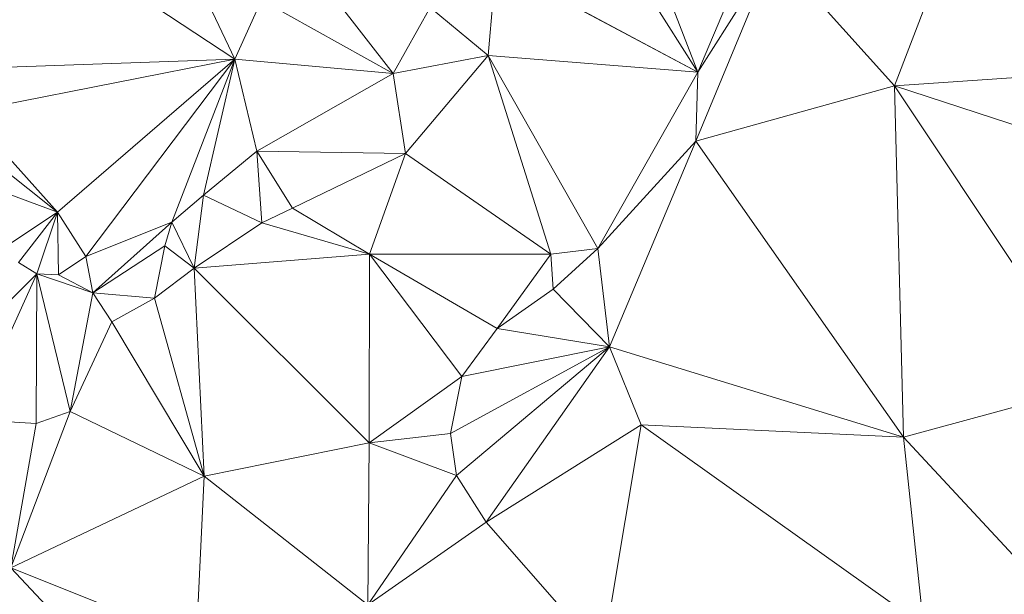
# Model space of a CAD drawing. Units: millimetres. Extents: x 868 to 3368, y 424 to 2232.
# Drawn here: x 1502 to 1638, y 555 to 635 of the extents above; entities that cross this region are included whole.
import ezdxf

# ---------------------------------------------------------------- set-up
doc = ezdxf.new("R2010")
doc.units = ezdxf.units.MM
doc.layers.add('TER_Prah71_o', color=7, linetype='Continuous', lineweight=0)

msp = doc.modelspace()

# ---------------------------------------------------------------- linework, layer by layer
at = {"layer": 'TER_Prah71_o', "extrusion": (-0.066857, 0.104486, -0.992277)}
for p, q in [((1516.91, 660.86, 292.65), (1531.95, 629.32, 288.31)), ((1531.95, 629.32, 288.31), (1495.68, 653.2, 293.27))]:
    msp.add_line(p, q, dxfattribs=at)
at = {"layer": 'TER_Prah71_o', "extrusion": (-0.181391, 0.048505, -0.982214)}
for p, q in [((1531.95, 629.32, 288.31), (1516.91, 660.86, 292.65)), ((1535.62, 637.44, 288.04), (1531.95, 629.32, 288.31))]:
    msp.add_line(p, q, dxfattribs=at)
at = {"layer": 'TER_Prah71_o', "extrusion": (-0.037436, 0.148325, -0.98823)}
for p, q in [((1495.68, 653.2, 293.27), (1531.95, 629.32, 288.31)), ((1531.95, 629.32, 288.31), (1491.72, 627.88, 289.62))]:
    msp.add_line(p, q, dxfattribs=at)
at = {"layer": 'TER_Prah71_o', "extrusion": (-0.577906, 0.324551, -0.748793)}
for p, q in [((1595.77, 627.53, 264.11), (1585.96, 653.05, 282.74)), ((1602.98, 644.51, 265.9), (1595.77, 627.53, 264.11))]:
    msp.add_line(p, q, dxfattribs=at)
at = {"layer": 'TER_Prah71_o', "extrusion": (-0.223301, 0.517289, -0.826165)}
for p, q in [((1585.96, 653.05, 282.74), (1595.77, 627.53, 264.11)), ((1595.77, 627.53, 264.11), (1580.92, 650.98, 282.81))]:
    msp.add_line(p, q, dxfattribs=at)
at = {"layer": 'TER_Prah71_o', "extrusion": (-0.196488, 0.532161, -0.823527)}
for p, q in [((1580.92, 650.98, 282.81), (1595.77, 627.53, 264.11)), ((1595.77, 627.53, 264.11), (1567.99, 642.4, 280.35))]:
    msp.add_line(p, q, dxfattribs=at)
at = {"layer": 'TER_Prah71_o', "extrusion": (-0.49927, 0.339383, -0.797213)}
for p, q in [((1631.81, 648.77, 252.09), (1622.92, 625.65, 247.81)), ((1622.92, 625.65, 247.81), (1606.31, 644.07, 266.05))]:
    msp.add_line(p, q, dxfattribs=at)
at = {"layer": 'TER_Prah71_o', "extrusion": (-0.444976, 0.325368, -0.834345)}
for p, q in [((1622.92, 625.65, 247.81), (1631.81, 648.77, 252.09)), ((1650.52, 627.48, 233.8), (1622.92, 625.65, 247.81))]:
    msp.add_line(p, q, dxfattribs=at)
at = {"layer": 'TER_Prah71_o', "extrusion": (-0.259246, 0.182825, -0.948349)}
for p, q in [((1553.77, 627.32, 280.69), (1540.7, 644.22, 287.53)), ((1558.86, 636.42, 281.06), (1553.77, 627.32, 280.69))]:
    msp.add_line(p, q, dxfattribs=at)
at = {"layer": 'TER_Prah71_o', "extrusion": (-0.296574, 0.151736, -0.942879)}
for p, q in [((1540.7, 644.22, 287.53), (1553.77, 627.32, 280.69)), ((1553.77, 627.32, 280.69), (1535.62, 637.44, 288.04))]:
    msp.add_line(p, q, dxfattribs=at)
at = {"layer": 'TER_Prah71_o', "extrusion": (-0.001676, 0.117853, -0.99303)}
for p, q in [((1606.31, 644.07, 266.05), (1595.53, 617.98, 262.98)), ((1595.77, 627.53, 264.11), (1606.31, 644.07, 266.05)), ((1595.53, 617.98, 262.98), (1595.77, 627.53, 264.11))]:
    msp.add_line(p, q, dxfattribs=at)
at = {"layer": 'TER_Prah71_o', "extrusion": (-0.525591, 0.310535, -0.792037)}
for p, q in [((1595.53, 617.98, 262.98), (1606.31, 644.07, 266.05)), ((1606.31, 644.07, 266.05), (1622.92, 625.65, 247.81)), ((1622.92, 625.65, 247.81), (1595.53, 617.98, 262.98))]:
    msp.add_line(p, q, dxfattribs=at)
at = {"layer": 'TER_Prah71_o', "extrusion": (0.055975, 0.081358, -0.995112)}
for p, q in [((1595.77, 627.53, 264.11), (1602.98, 644.51, 265.9)), ((1606.31, 644.07, 266.05), (1595.77, 627.53, 264.11))]:
    msp.add_line(p, q, dxfattribs=at)
at = {"layer": 'TER_Prah71_o', "extrusion": (-0.243435, 0.260842, -0.934185)}
for p, q in [((1567.99, 642.4, 280.35), (1566.88, 629.8, 277.12)), ((1566.88, 629.8, 277.12), (1558.86, 636.42, 281.06))]:
    msp.add_line(p, q, dxfattribs=at)
at = {"layer": 'TER_Prah71_o', "extrusion": (-0.379312, 0.260891, -0.887726)}
for p, q in [((1566.88, 629.8, 277.12), (1567.99, 642.4, 280.35)), ((1567.99, 642.4, 280.35), (1595.77, 627.53, 264.11)), ((1595.77, 627.53, 264.11), (1566.88, 629.8, 277.12))]:
    msp.add_line(p, q, dxfattribs=at)
at = {"layer": 'TER_Prah71_o', "extrusion": (-0.318308, 0.11168, -0.941386)}
for p, q in [((1531.95, 629.32, 288.31), (1535.62, 637.44, 288.04)), ((1535.62, 637.44, 288.04), (1553.77, 627.32, 280.69)), ((1553.77, 627.32, 280.69), (1531.95, 629.32, 288.31))]:
    msp.add_line(p, q, dxfattribs=at)
at = {"layer": 'TER_Prah71_o', "extrusion": (-0.292984, 0.201152, -0.934718)}
for p, q in [((1553.77, 627.32, 280.69), (1558.86, 636.42, 281.06)), ((1558.86, 636.42, 281.06), (1566.88, 629.8, 277.12)), ((1566.88, 629.8, 277.12), (1553.77, 627.32, 280.69))]:
    msp.add_line(p, q, dxfattribs=at)
at = {"layer": 'TER_Prah71_o', "extrusion": (-0.031388, -0.031547, -0.999009)}
for p, q in [((1491.72, 627.88, 289.62), (1531.95, 629.32, 288.31)), ((1531.95, 629.32, 288.31), (1495.06, 622.06, 289.7))]:
    msp.add_line(p, q, dxfattribs=at)
at = {"layer": 'TER_Prah71_o', "extrusion": (-0.026114, -0.058167, -0.997965)}
for p, q in [((1495.06, 622.06, 289.7), (1531.95, 629.32, 288.31)), ((1531.95, 629.32, 288.31), (1507.47, 608.2, 290.18)), ((1507.47, 608.2, 290.18), (1495.06, 622.06, 289.7))]:
    msp.add_line(p, q, dxfattribs=at)
at = {"layer": 'TER_Prah71_o', "extrusion": (-0.091244, 0.017535, -0.995674)}
for p, q in [((1507.47, 608.2, 290.18), (1531.95, 629.32, 288.31)), ((1531.95, 629.32, 288.31), (1511.4, 602.09, 289.72)), ((1511.4, 602.09, 289.72), (1507.47, 608.2, 290.18))]:
    msp.add_line(p, q, dxfattribs=at)
at = {"layer": 'TER_Prah71_o', "extrusion": (-0.590596, 0.41004, -0.695028)}
for p, q in [((1511.4, 602.09, 289.72), (1531.95, 629.32, 288.31)), ((1531.95, 629.32, 288.31), (1523.26, 606.81, 282.42)), ((1523.26, 606.81, 282.42), (1511.4, 602.09, 289.72))]:
    msp.add_line(p, q, dxfattribs=at)
at = {"layer": 'TER_Prah71_o', "extrusion": (-0.287129, 0.344885, -0.89365)}
for p, q in [((1523.26, 606.81, 282.42), (1531.95, 629.32, 288.31)), ((1531.95, 629.32, 288.31), (1527.62, 610.54, 282.46)), ((1527.62, 610.54, 282.46), (1523.26, 606.81, 282.42))]:
    msp.add_line(p, q, dxfattribs=at)
at = {"layer": 'TER_Prah71_o', "extrusion": (-0.302194, 0.346597, -0.888003)}
for p, q in [((1527.62, 610.54, 282.46), (1531.95, 629.32, 288.31)), ((1531.95, 629.32, 288.31), (1534.97, 616.6, 282.32)), ((1534.97, 616.6, 282.32), (1527.62, 610.54, 282.46))]:
    msp.add_line(p, q, dxfattribs=at)
at = {"layer": 'TER_Prah71_o', "extrusion": (-0.27906, 0.35424, -0.892547)}
for p, q in [((1534.97, 616.6, 282.32), (1531.95, 629.32, 288.31)), ((1531.95, 629.32, 288.31), (1553.77, 627.32, 280.69)), ((1553.77, 627.32, 280.69), (1534.97, 616.6, 282.32))]:
    msp.add_line(p, q, dxfattribs=at)
at = {"layer": 'TER_Prah71_o', "extrusion": (-0.269885, 0.03985, -0.962068)}
for p, q in [((1553.77, 627.32, 280.69), (1566.88, 629.8, 277.12)), ((1566.88, 629.8, 277.12), (1555.46, 616.29, 279.76)), ((1555.46, 616.29, 279.76), (1553.77, 627.32, 280.69))]:
    msp.add_line(p, q, dxfattribs=at)
at = {"layer": 'TER_Prah71_o', "extrusion": (-0.517624, 0.279123, -0.808799)}
for p, q in [((1555.46, 616.29, 279.76), (1566.88, 629.8, 277.12)), ((1566.88, 629.8, 277.12), (1575.52, 602.41, 262.14)), ((1575.52, 602.41, 262.14), (1555.46, 616.29, 279.76))]:
    msp.add_line(p, q, dxfattribs=at)
at = {"layer": 'TER_Prah71_o', "extrusion": (-0.368216, 0.319091, -0.873268)}
for p, q in [((1581.98, 603.21, 261.04), (1566.88, 629.8, 277.12)), ((1566.88, 629.8, 277.12), (1595.77, 627.53, 264.11)), ((1595.77, 627.53, 264.11), (1581.98, 603.21, 261.04))]:
    msp.add_line(p, q, dxfattribs=at)
at = {"layer": 'TER_Prah71_o', "extrusion": (-0.202652, 0.419959, -0.884628)}
for p, q in [((1566.88, 629.8, 277.12), (1581.98, 603.21, 261.04)), ((1575.52, 602.41, 262.14), (1566.88, 629.8, 277.12)), ((1581.98, 603.21, 261.04), (1575.52, 602.41, 262.14))]:
    msp.add_line(p, q, dxfattribs=at)
at = {"layer": 'TER_Prah71_o', "extrusion": (0.013935, 0.117464, -0.992979)}
for p, q in [((1581.98, 603.21, 261.04), (1595.77, 627.53, 264.11)), ((1595.77, 627.53, 264.11), (1595.53, 617.98, 262.98)), ((1595.53, 617.98, 262.98), (1581.98, 603.21, 261.04))]:
    msp.add_line(p, q, dxfattribs=at)
at = {"layer": 'TER_Prah71_o', "extrusion": (-0.451199, 0.25158, -0.856228)}
for p, q in [((1622.92, 625.65, 247.81), (1650.52, 627.48, 233.8)), ((1657.22, 614.42, 226.44), (1622.92, 625.65, 247.81))]:
    msp.add_line(p, q, dxfattribs=at)
at = {"layer": 'TER_Prah71_o', "extrusion": (-0.122499, 0.064817, -0.99035)}
for p, q in [((1534.97, 616.6, 282.32), (1553.77, 627.32, 280.69)), ((1553.77, 627.32, 280.69), (1555.46, 616.29, 279.76)), ((1555.46, 616.29, 279.76), (1534.97, 616.6, 282.32))]:
    msp.add_line(p, q, dxfattribs=at)
at = {"layer": 'TER_Prah71_o', "extrusion": (-0.520776, 0.239018, -0.81955)}
for p, q in [((1595.53, 617.98, 262.98), (1622.92, 625.65, 247.81)), ((1622.92, 625.65, 247.81), (1624.16, 577.16, 232.88)), ((1624.16, 577.16, 232.88), (1595.53, 617.98, 262.98))]:
    msp.add_line(p, q, dxfattribs=at)
at = {"layer": 'TER_Prah71_o', "extrusion": (-0.449434, 0.256156, -0.8558)}
for p, q in [((1622.92, 625.65, 247.81), (1657.22, 614.42, 226.44)), ((1650.37, 584.33, 221.03), (1622.92, 625.65, 247.81))]:
    msp.add_line(p, q, dxfattribs=at)
at = {"layer": 'TER_Prah71_o', "extrusion": (-0.455078, 0.251389, -0.854229)}
for p, q in [((1622.92, 625.65, 247.81), (1650.37, 584.33, 221.03)), ((1624.16, 577.16, 232.88), (1622.92, 625.65, 247.81)), ((1650.37, 584.33, 221.03), (1624.16, 577.16, 232.88))]:
    msp.add_line(p, q, dxfattribs=at)
at = {"layer": 'TER_Prah71_o', "extrusion": (-0.000757232, -0.035507, -0.999369)}
for p, q in [((1495.06, 622.06, 289.7), (1507.47, 608.2, 290.18)), ((1507.47, 608.2, 290.18), (1496.82, 616.7, 289.89))]:
    msp.add_line(p, q, dxfattribs=at)
at = {"layer": 'TER_Prah71_o', "extrusion": (0.066319, 0.069682, -0.995362)}
for p, q in [((1581.98, 603.21, 261.04), (1595.53, 617.98, 262.98)), ((1595.53, 617.98, 262.98), (1583.59, 589.62, 260.19)), ((1583.59, 589.62, 260.19), (1581.98, 603.21, 261.04))]:
    msp.add_line(p, q, dxfattribs=at)
at = {"layer": 'TER_Prah71_o', "extrusion": (-0.474822, 0.281737, -0.833767)}
for p, q in [((1583.59, 589.62, 260.19), (1595.53, 617.98, 262.98)), ((1595.53, 617.98, 262.98), (1624.16, 577.16, 232.88)), ((1624.16, 577.16, 232.88), (1583.59, 589.62, 260.19))]:
    msp.add_line(p, q, dxfattribs=at)
at = {"layer": 'TER_Prah71_o', "extrusion": (0.012582, -0.018804, -0.999744)}
for p, q in [((1496.82, 616.7, 289.89), (1507.47, 608.2, 290.18)), ((1507.47, 608.2, 290.18), (1498.1, 611.66, 290))]:
    msp.add_line(p, q, dxfattribs=at)
at = {"layer": 'TER_Prah71_o', "extrusion": (-0.116761, 0.119156, -0.985986)}
for p, q in [((1527.62, 610.54, 282.46), (1534.97, 616.6, 282.32)), ((1534.97, 616.6, 282.32), (1535.65, 606.72, 281.04)), ((1535.65, 606.72, 281.04), (1527.62, 610.54, 282.46))]:
    msp.add_line(p, q, dxfattribs=at)
at = {"layer": 'TER_Prah71_o', "extrusion": (-0.112289, 0.119526, -0.986461)}
for p, q in [((1535.65, 606.72, 281.04), (1534.97, 616.6, 282.32)), ((1534.97, 616.6, 282.32), (1539.87, 608.76, 280.81)), ((1539.87, 608.76, 280.81), (1535.65, 606.72, 281.04))]:
    msp.add_line(p, q, dxfattribs=at)
at = {"layer": 'TER_Prah71_o', "extrusion": (-0.121219, 0.11387, -0.986073)}
for p, q in [((1539.87, 608.76, 280.81), (1534.97, 616.6, 282.32)), ((1534.97, 616.6, 282.32), (1555.46, 616.29, 279.76)), ((1555.46, 616.29, 279.76), (1539.87, 608.76, 280.81))]:
    msp.add_line(p, q, dxfattribs=at)
at = {"layer": 'TER_Prah71_o', "extrusion": (-0.311356, 0.535961, -0.784732)}
for p, q in [((1539.87, 608.76, 280.81), (1555.46, 616.29, 279.76)), ((1555.46, 616.29, 279.76), (1550.52, 602.39, 272.24)), ((1550.52, 602.39, 272.24), (1539.87, 608.76, 280.81))]:
    msp.add_line(p, q, dxfattribs=at)
at = {"layer": 'TER_Prah71_o', "extrusion": (-0.316396, 0.536472, -0.782363)}
for p, q in [((1550.52, 602.39, 272.24), (1555.46, 616.29, 279.76)), ((1555.46, 616.29, 279.76), (1575.52, 602.41, 262.14)), ((1575.52, 602.41, 262.14), (1550.52, 602.39, 272.24))]:
    msp.add_line(p, q, dxfattribs=at)
at = {"layer": 'TER_Prah71_o', "extrusion": (0.02647, 0.018833, -0.999472)}
for p, q in [((1498.1, 611.66, 290), (1507.47, 608.2, 290.18)), ((1507.47, 608.2, 290.18), (1500.35, 603.47, 289.9))]:
    msp.add_line(p, q, dxfattribs=at)
at = {"layer": 'TER_Prah71_o', "extrusion": (-0.133588, 0.166468, -0.976956)}
for p, q in [((1523.26, 606.81, 282.42), (1527.62, 610.54, 282.46)), ((1527.62, 610.54, 282.46), (1526.33, 600.46, 280.92)), ((1526.33, 600.46, 280.92), (1523.26, 606.81, 282.42))]:
    msp.add_line(p, q, dxfattribs=at)
at = {"layer": 'TER_Prah71_o', "extrusion": (-0.095488, 0.162367, -0.982099)}
for p, q in [((1526.33, 600.46, 280.92), (1527.62, 610.54, 282.46)), ((1527.62, 610.54, 282.46), (1535.65, 606.72, 281.04)), ((1535.65, 606.72, 281.04), (1526.33, 600.46, 280.92))]:
    msp.add_line(p, q, dxfattribs=at)
at = {"layer": 'TER_Prah71_o', "extrusion": (-0.306089, 0.541982, -0.782665)}
for p, q in [((1535.65, 606.72, 281.04), (1539.87, 608.76, 280.81)), ((1539.87, 608.76, 280.81), (1550.52, 602.39, 272.24)), ((1550.52, 602.39, 272.24), (1535.65, 606.72, 281.04))]:
    msp.add_line(p, q, dxfattribs=at)
at = {"layer": 'TER_Prah71_o', "extrusion": (0.028698, 0.01548, -0.999468)}
for p, q in [((1500.35, 603.47, 289.9), (1507.47, 608.2, 290.18)), ((1507.47, 608.2, 290.18), (1502.09, 601.27, 289.92))]:
    msp.add_line(p, q, dxfattribs=at)
at = {"layer": 'TER_Prah71_o', "extrusion": (0.024057, 0.019083, -0.999528)}
for p, q in [((1502.09, 601.27, 289.92), (1507.47, 608.2, 290.18)), ((1507.47, 608.2, 290.18), (1504.62, 599.7, 289.95)), ((1504.62, 599.7, 289.95), (1502.09, 601.27, 289.92))]:
    msp.add_line(p, q, dxfattribs=at)
at = {"layer": 'TER_Prah71_o', "extrusion": (-0.008878, 0.030128, -0.999507)}
for p, q in [((1504.62, 599.7, 289.95), (1507.47, 608.2, 290.18)), ((1507.47, 608.2, 290.18), (1507.62, 599.55, 289.92)), ((1507.62, 599.55, 289.92), (1504.62, 599.7, 289.95))]:
    msp.add_line(p, q, dxfattribs=at)
at = {"layer": 'TER_Prah71_o', "extrusion": (-0.073598, 0.028955, -0.996868)}
for p, q in [((1507.47, 608.2, 290.18), (1511.4, 602.09, 289.72)), ((1507.62, 599.55, 289.92), (1507.47, 608.2, 290.18)), ((1511.4, 602.09, 289.72), (1507.62, 599.55, 289.92))]:
    msp.add_line(p, q, dxfattribs=at)
at = {"layer": 'TER_Prah71_o', "extrusion": (-0.555532, 0.697855, -0.452087)}
for p, q in [((1511.4, 602.09, 289.72), (1523.26, 606.81, 282.42)), ((1523.26, 606.81, 282.42), (1512.36, 597.09, 280.81)), ((1512.36, 597.09, 280.81), (1511.4, 602.09, 289.72))]:
    msp.add_line(p, q, dxfattribs=at)
at = {"layer": 'TER_Prah71_o', "extrusion": (0.162035, -0.018727, -0.986607)}
for p, q in [((1512.36, 597.09, 280.81), (1523.26, 606.81, 282.42)), ((1523.26, 606.81, 282.42), (1522.3, 603.54, 282.32)), ((1522.3, 603.54, 282.32), (1512.36, 597.09, 280.81))]:
    msp.add_line(p, q, dxfattribs=at)
at = {"layer": 'TER_Prah71_o', "extrusion": (-0.255905, 0.103628, -0.961131)}
for p, q in [((1522.3, 603.54, 282.32), (1523.26, 606.81, 282.42)), ((1523.26, 606.81, 282.42), (1526.33, 600.46, 280.92)), ((1526.33, 600.46, 280.92), (1522.3, 603.54, 282.32))]:
    msp.add_line(p, q, dxfattribs=at)
at = {"layer": 'TER_Prah71_o', "extrusion": (-0.327144, 0.503822, -0.799462)}
for p, q in [((1526.33, 600.46, 280.92), (1535.65, 606.72, 281.04)), ((1535.65, 606.72, 281.04), (1550.52, 602.39, 272.24)), ((1550.52, 602.39, 272.24), (1526.33, 600.46, 280.92))]:
    msp.add_line(p, q, dxfattribs=at)
at = {"layer": 'TER_Prah71_o', "extrusion": (0.021578, 0.19616, -0.980335)}
for p, q in [((1512.36, 597.09, 280.81), (1522.3, 603.54, 282.32)), ((1522.3, 603.54, 282.32), (1520.86, 596.35, 280.85)), ((1520.86, 596.35, 280.85), (1512.36, 597.09, 280.81))]:
    msp.add_line(p, q, dxfattribs=at)
at = {"layer": 'TER_Prah71_o', "extrusion": (-0.160198, 0.228277, -0.960326)}
for p, q in [((1520.86, 596.35, 280.85), (1522.3, 603.54, 282.32)), ((1522.3, 603.54, 282.32), (1526.33, 600.46, 280.92)), ((1526.33, 600.46, 280.92), (1520.86, 596.35, 280.85))]:
    msp.add_line(p, q, dxfattribs=at)
at = {"layer": 'TER_Prah71_o', "extrusion": (-0.195861, 0.294435, -0.935386)}
for p, q in [((1575.52, 602.41, 262.14), (1581.98, 603.21, 261.04)), ((1581.98, 603.21, 261.04), (1575.84, 597.59, 260.55)), ((1575.84, 597.59, 260.55), (1575.52, 602.41, 262.14))]:
    msp.add_line(p, q, dxfattribs=at)
at = {"layer": 'TER_Prah71_o', "extrusion": (0.019771, 0.064302, -0.997735)}
for p, q in [((1575.84, 597.59, 260.55), (1581.98, 603.21, 261.04)), ((1581.98, 603.21, 261.04), (1583.59, 589.62, 260.19)), ((1583.59, 589.62, 260.19), (1575.84, 597.59, 260.55))]:
    msp.add_line(p, q, dxfattribs=at)
at = {"layer": 'TER_Prah71_o', "extrusion": (-0.512111, 0.724016, -0.462107)}
for p, q in [((1507.62, 599.55, 289.92), (1511.4, 602.09, 289.72)), ((1511.4, 602.09, 289.72), (1512.36, 597.09, 280.81)), ((1512.36, 597.09, 280.81), (1507.62, 599.55, 289.92))]:
    msp.add_line(p, q, dxfattribs=at)
at = {"layer": 'TER_Prah71_o', "extrusion": (-0.341976, 0.331836, -0.879169)}
for p, q in [((1526.33, 600.46, 280.92), (1550.52, 602.39, 272.24)), ((1550.52, 602.39, 272.24), (1550.47, 576.38, 262.44)), ((1550.47, 576.38, 262.44), (1526.33, 600.46, 280.92))]:
    msp.add_line(p, q, dxfattribs=at)
at = {"layer": 'TER_Prah71_o', "extrusion": (-0.363544, 0.329004, -0.871546)}
for p, q in [((1550.47, 576.38, 262.44), (1550.52, 602.39, 272.24)), ((1550.52, 602.39, 272.24), (1563.26, 585.53, 260.55)), ((1563.26, 585.53, 260.55), (1550.47, 576.38, 262.44))]:
    msp.add_line(p, q, dxfattribs=at)
at = {"layer": 'TER_Prah71_o', "extrusion": (-0.346149, 0.383142, -0.856378)}
for p, q in [((1550.52, 602.39, 272.24), (1575.52, 602.41, 262.14)), ((1568.1, 592.17, 260.55), (1550.52, 602.39, 272.24)), ((1575.52, 602.41, 262.14), (1568.1, 592.17, 260.55))]:
    msp.add_line(p, q, dxfattribs=at)
at = {"layer": 'TER_Prah71_o', "extrusion": (-0.404034, 0.294568, -0.866018)}
for p, q in [((1550.52, 602.39, 272.24), (1568.1, 592.17, 260.55)), ((1563.26, 585.53, 260.55), (1550.52, 602.39, 272.24)), ((1568.1, 592.17, 260.55), (1563.26, 585.53, 260.55))]:
    msp.add_line(p, q, dxfattribs=at)
at = {"layer": 'TER_Prah71_o', "extrusion": (-0.205425, 0.293253, -0.933704)}
for p, q in [((1568.1, 592.17, 260.55), (1575.52, 602.41, 262.14)), ((1575.52, 602.41, 262.14), (1575.84, 597.59, 260.55)), ((1575.84, 597.59, 260.55), (1568.1, 592.17, 260.55))]:
    msp.add_line(p, q, dxfattribs=at)
at = {"layer": 'TER_Prah71_o', "extrusion": (0.296212, 0.461899, -0.836007)}
for p, q in [((1502.09, 601.27, 289.92), (1504.62, 599.7, 289.95)), ((1504.62, 599.7, 289.95), (1489.23, 584.33, 276))]:
    msp.add_line(p, q, dxfattribs=at)
at = {"layer": 'TER_Prah71_o', "extrusion": (-0.334062, 0.457645, -0.823993)}
for p, q in [((1520.86, 596.35, 280.85), (1526.33, 600.46, 280.92)), ((1526.33, 600.46, 280.92), (1527.7, 571.76, 264.42)), ((1527.7, 571.76, 264.42), (1520.86, 596.35, 280.85))]:
    msp.add_line(p, q, dxfattribs=at)
at = {"layer": 'TER_Prah71_o', "extrusion": (-0.173054, 0.484574, -0.857461)}
for p, q in [((1526.33, 600.46, 280.92), (1550.47, 576.38, 262.44)), ((1527.7, 571.76, 264.42), (1526.33, 600.46, 280.92)), ((1550.47, 576.38, 262.44), (1527.7, 571.76, 264.42))]:
    msp.add_line(p, q, dxfattribs=at)
at = {"layer": 'TER_Prah71_o', "extrusion": (0.099398, 0.61224, -0.784399)}
for p, q in [((1489.23, 584.33, 276), (1504.62, 599.7, 289.95)), ((1504.62, 599.7, 289.95), (1495.56, 579.62, 273.13))]:
    msp.add_line(p, q, dxfattribs=at)
at = {"layer": 'TER_Prah71_o', "extrusion": (0.032206, 0.633261, -0.773268)}
for p, q in [((1495.56, 579.62, 273.13), (1504.62, 599.7, 289.95)), ((1504.62, 599.7, 289.95), (1504.55, 579.03, 273.02)), ((1504.55, 579.03, 273.02), (1495.56, 579.62, 273.13))]:
    msp.add_line(p, q, dxfattribs=at)
at = {"layer": 'TER_Prah71_o', "extrusion": (-0.178452, 0.623851, -0.760897)}
for p, q in [((1504.55, 579.03, 273.02), (1504.62, 599.7, 289.95)), ((1504.62, 599.7, 289.95), (1509.21, 580.71, 273.3)), ((1509.21, 580.71, 273.3), (1504.55, 579.03, 273.02))]:
    msp.add_line(p, q, dxfattribs=at)
at = {"layer": 'TER_Prah71_o', "extrusion": (0.044437, 0.969937, -0.239265)}
for p, q in [((1504.62, 599.7, 289.95), (1507.62, 599.55, 289.92)), ((1512.36, 597.09, 280.81), (1504.62, 599.7, 289.95)), ((1507.62, 599.55, 289.92), (1512.36, 597.09, 280.81))]:
    msp.add_line(p, q, dxfattribs=at)
at = {"layer": 'TER_Prah71_o', "extrusion": (-0.630043, 0.420181, -0.653064)}
for p, q in [((1509.21, 580.71, 273.3), (1504.62, 599.7, 289.95)), ((1504.62, 599.7, 289.95), (1512.36, 597.09, 280.81)), ((1512.36, 597.09, 280.81), (1509.21, 580.71, 273.3))]:
    msp.add_line(p, q, dxfattribs=at)
at = {"layer": 'TER_Prah71_o', "extrusion": (-0.018807, 0.026848, -0.999463)}
for p, q in [((1568.1, 592.17, 260.55), (1575.84, 597.59, 260.55)), ((1575.84, 597.59, 260.55), (1583.59, 589.62, 260.19)), ((1583.59, 589.62, 260.19), (1568.1, 592.17, 260.55))]:
    msp.add_line(p, q, dxfattribs=at)
at = {"layer": 'TER_Prah71_o', "extrusion": (0.494718, 0.281781, -0.822103)}
for p, q in [((1509.21, 580.71, 273.3), (1512.36, 597.09, 280.81)), ((1512.36, 597.09, 280.81), (1514.98, 593.06, 281.01)), ((1514.98, 593.06, 281.01), (1509.21, 580.71, 273.3))]:
    msp.add_line(p, q, dxfattribs=at)
at = {"layer": 'TER_Prah71_o', "extrusion": (0.000478732, -0.048749, -0.998811)}
for p, q in [((1514.98, 593.06, 281.01), (1512.36, 597.09, 280.81)), ((1512.36, 597.09, 280.81), (1520.86, 596.35, 280.85)), ((1520.86, 596.35, 280.85), (1514.98, 593.06, 281.01))]:
    msp.add_line(p, q, dxfattribs=at)
at = {"layer": 'TER_Prah71_o', "extrusion": (-0.288464, 0.475173, -0.831263)}
for p, q in [((1514.98, 593.06, 281.01), (1520.86, 596.35, 280.85)), ((1520.86, 596.35, 280.85), (1527.7, 571.76, 264.42)), ((1527.7, 571.76, 264.42), (1514.98, 593.06, 281.01))]:
    msp.add_line(p, q, dxfattribs=at)
at = {"layer": 'TER_Prah71_o', "extrusion": (-0.118929, 0.564928, -0.816525)}
for p, q in [((1509.21, 580.71, 273.3), (1514.98, 593.06, 281.01)), ((1514.98, 593.06, 281.01), (1527.7, 571.76, 264.42)), ((1527.7, 571.76, 264.42), (1509.21, 580.71, 273.3))]:
    msp.add_line(p, q, dxfattribs=at)
at = {"layer": 'TER_Prah71_o', "extrusion": (-0.020744, 0.015124, -0.99967)}
for p, q in [((1563.26, 585.53, 260.55), (1568.1, 592.17, 260.55)), ((1568.1, 592.17, 260.55), (1583.59, 589.62, 260.19)), ((1583.59, 589.62, 260.19), (1563.26, 585.53, 260.55))]:
    msp.add_line(p, q, dxfattribs=at)
at = {"layer": 'TER_Prah71_o', "extrusion": (-0.01845, 0.003699, -0.999823)}
for p, q in [((1583.59, 589.62, 260.19), (1561.68, 577.65, 260.55)), ((1563.26, 585.53, 260.55), (1583.59, 589.62, 260.19)), ((1561.68, 577.65, 260.55), (1563.26, 585.53, 260.55))]:
    msp.add_line(p, q, dxfattribs=at)
at = {"layer": 'TER_Prah71_o', "extrusion": (-0.032493, 0.029422, -0.999039)}
for p, q in [((1561.68, 577.65, 260.55), (1583.59, 589.62, 260.19)), ((1583.59, 589.62, 260.19), (1562.52, 571.88, 260.36)), ((1562.52, 571.88, 260.36), (1561.68, 577.65, 260.55))]:
    msp.add_line(p, q, dxfattribs=at)
at = {"layer": 'TER_Prah71_o', "extrusion": (-0.01895, 0.013327, -0.999732)}
for p, q in [((1562.52, 571.88, 260.36), (1583.59, 589.62, 260.19)), ((1583.59, 589.62, 260.19), (1566.58, 565.43, 260.19)), ((1566.58, 565.43, 260.19), (1562.52, 571.88, 260.36))]:
    msp.add_line(p, q, dxfattribs=at)
at = {"layer": 'TER_Prah71_o', "extrusion": (-0.406471, 0.285851, -0.867796)}
for p, q in [((1566.58, 565.43, 260.19), (1583.59, 589.62, 260.19)), ((1583.59, 589.62, 260.19), (1587.98, 578.88, 254.6)), ((1587.98, 578.88, 254.6), (1566.58, 565.43, 260.19))]:
    msp.add_line(p, q, dxfattribs=at)
at = {"layer": 'TER_Prah71_o', "extrusion": (-0.491974, 0.23549, -0.838156)}
for p, q in [((1587.98, 578.88, 254.6), (1583.59, 589.62, 260.19)), ((1583.59, 589.62, 260.19), (1624.16, 577.16, 232.88)), ((1624.16, 577.16, 232.88), (1587.98, 578.88, 254.6))]:
    msp.add_line(p, q, dxfattribs=at)
at = {"layer": 'TER_Prah71_o', "extrusion": (-0.169235, 0.033933, -0.984991)}
for p, q in [((1550.47, 576.38, 262.44), (1563.26, 585.53, 260.55)), ((1563.26, 585.53, 260.55), (1561.68, 577.65, 260.55)), ((1561.68, 577.65, 260.55), (1550.47, 576.38, 262.44))]:
    msp.add_line(p, q, dxfattribs=at)
at = {"layer": 'TER_Prah71_o', "extrusion": (-0.457871, 0.277565, -0.844578)}
for p, q in [((1624.16, 577.16, 232.88), (1650.37, 584.33, 221.03)), ((1648.14, 551.29, 211.38), (1624.16, 577.16, 232.88))]:
    msp.add_line(p, q, dxfattribs=at)
at = {"layer": 'TER_Prah71_o', "extrusion": (-0.152671, 0.560994, -0.81362)}
for p, q in [((1509.21, 580.71, 273.3), (1501.03, 559.13, 259.96)), ((1504.55, 579.03, 273.02), (1509.21, 580.71, 273.3)), ((1501.03, 559.13, 259.96), (1504.55, 579.03, 273.02))]:
    msp.add_line(p, q, dxfattribs=at)
at = {"layer": 'TER_Prah71_o', "extrusion": (-0.125834, 0.555822, -0.821723)}
for p, q in [((1501.03, 559.13, 259.96), (1509.21, 580.71, 273.3)), ((1509.21, 580.71, 273.3), (1527.7, 571.76, 264.42)), ((1527.7, 571.76, 264.42), (1501.03, 559.13, 259.96))]:
    msp.add_line(p, q, dxfattribs=at)
at = {"layer": 'TER_Prah71_o', "extrusion": (0.025611, 0.54531, -0.837843)}
for p, q in [((1495.56, 579.62, 273.13), (1504.55, 579.03, 273.02)), ((1504.55, 579.03, 273.02), (1501.03, 559.13, 259.96))]:
    msp.add_line(p, q, dxfattribs=at)
at = {"layer": 'TER_Prah71_o', "extrusion": (-0.456018, 0.393531, -0.798236)}
for p, q in [((1566.58, 565.43, 260.19), (1587.98, 578.88, 254.6)), ((1587.98, 578.88, 254.6), (1582.68, 547.13, 241.98)), ((1582.68, 547.13, 241.98), (1566.58, 565.43, 260.19))]:
    msp.add_line(p, q, dxfattribs=at)
at = {"layer": 'TER_Prah71_o', "extrusion": (-0.490483, 0.391464, -0.778577)}
for p, q in [((1582.68, 547.13, 241.98), (1587.98, 578.88, 254.6)), ((1587.98, 578.88, 254.6), (1626.9, 551.15, 216.14))]:
    msp.add_line(p, q, dxfattribs=at)
at = {"layer": 'TER_Prah71_o', "extrusion": (-0.44334, 0.451635, -0.774258)}
for p, q in [((1587.98, 578.88, 254.6), (1624.16, 577.16, 232.88)), ((1626.9, 551.15, 216.14), (1587.98, 578.88, 254.6)), ((1624.16, 577.16, 232.88), (1626.9, 551.15, 216.14))]:
    msp.add_line(p, q, dxfattribs=at)
at = {"layer": 'TER_Prah71_o', "extrusion": (-0.166651, 0.009551, -0.98597)}
for p, q in [((1550.47, 576.38, 262.44), (1561.68, 577.65, 260.55)), ((1561.68, 577.65, 260.55), (1562.52, 571.88, 260.36)), ((1562.52, 571.88, 260.36), (1550.47, 576.38, 262.44))]:
    msp.add_line(p, q, dxfattribs=at)
at = {"layer": 'TER_Prah71_o', "extrusion": (-0.190381, 0.517056, -0.834511)}
for p, q in [((1626.9, 551.15, 216.14), (1624.16, 577.16, 232.88)), ((1624.16, 577.16, 232.88), (1648.14, 551.29, 211.38))]:
    msp.add_line(p, q, dxfattribs=at)
at = {"layer": 'TER_Prah71_o', "extrusion": (-0.13316, 0.243582, -0.960696)}
for p, q in [((1527.7, 571.76, 264.42), (1550.47, 576.38, 262.44)), ((1550.47, 576.38, 262.44), (1550.26, 554.03, 256.8)), ((1550.26, 554.03, 256.8), (1527.7, 571.76, 264.42))]:
    msp.add_line(p, q, dxfattribs=at)
at = {"layer": 'TER_Prah71_o', "extrusion": (-0.075485, 0.244563, -0.966691)}
for p, q in [((1550.26, 554.03, 256.8), (1550.47, 576.38, 262.44)), ((1550.47, 576.38, 262.44), (1562.52, 571.88, 260.36)), ((1562.52, 571.88, 260.36), (1550.26, 554.03, 256.8))]:
    msp.add_line(p, q, dxfattribs=at)
at = {"layer": 'TER_Prah71_o', "extrusion": (-0.043587, 0.413147, -0.90962)}
for p, q in [((1501.03, 559.13, 259.96), (1527.7, 571.76, 264.42)), ((1527.7, 571.76, 264.42), (1526.62, 548.95, 254.11)), ((1526.62, 548.95, 254.11), (1501.03, 559.13, 259.96))]:
    msp.add_line(p, q, dxfattribs=at)
at = {"layer": 'TER_Prah71_o', "extrusion": (0.015191, 0.411183, -0.911426)}
for p, q in [((1526.62, 548.95, 254.11), (1527.7, 571.76, 264.42)), ((1527.7, 571.76, 264.42), (1550.26, 554.03, 256.8))]:
    msp.add_line(p, q, dxfattribs=at)
at = {"layer": 'TER_Prah71_o', "extrusion": (0.130435, 0.106983, -0.985668)}
for p, q in [((1550.26, 554.03, 256.8), (1562.52, 571.88, 260.36)), ((1562.52, 571.88, 260.36), (1566.58, 565.43, 260.19)), ((1566.58, 565.43, 260.19), (1550.26, 554.03, 256.8))]:
    msp.add_line(p, q, dxfattribs=at)
at = {"layer": 'TER_Prah71_o', "extrusion": (-0.236848, 0.572867, -0.784682)}
for p, q in [((1550.26, 554.03, 256.8), (1566.58, 565.43, 260.19)), ((1566.58, 565.43, 260.19), (1582.68, 547.13, 241.98))]:
    msp.add_line(p, q, dxfattribs=at)
at = {"layer": 'TER_Prah71_o', "extrusion": (-0.010892, 0.477487, -0.878571)}
for p, q in [((1531.54, 526.83, 242.03), (1501.03, 559.13, 259.96)), ((1501.03, 559.13, 259.96), (1526.62, 548.95, 254.11))]:
    msp.add_line(p, q, dxfattribs=at)
at = {"layer": 'TER_Prah71_o', "extrusion": (-0.35139, 0.178347, -0.919085)}
msp.add_line((1501.03, 559.13, 259.96), (1531.54, 526.83, 242.03), dxfattribs=at)

doc.saveas('drawing.dxf')
